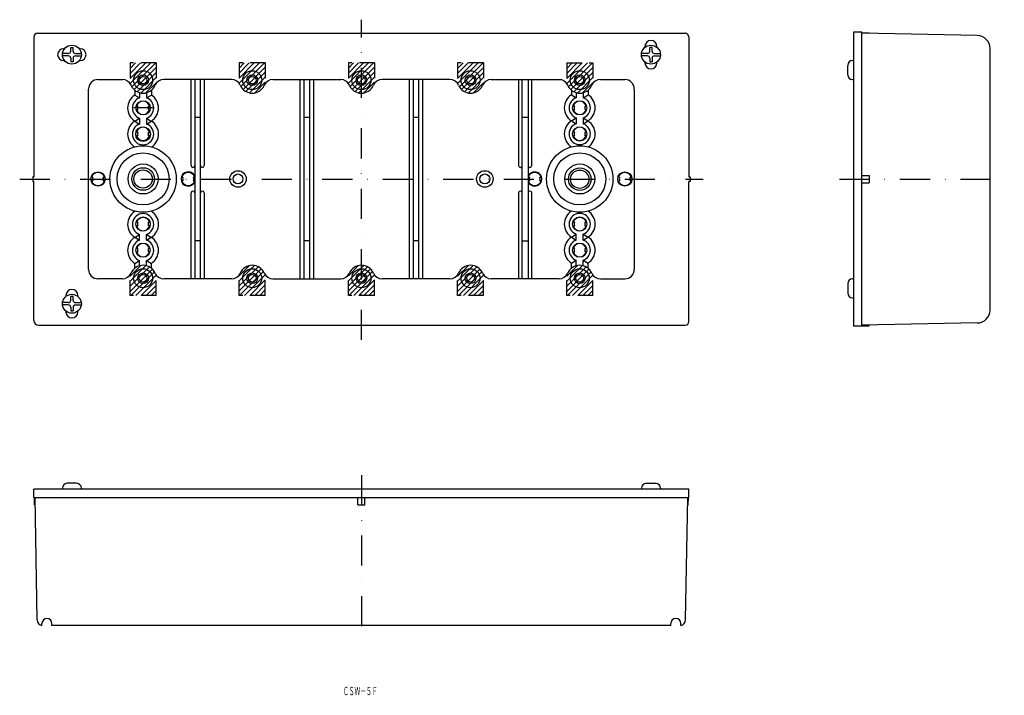
# Model space of a CAD drawing. Extents: x -771 to -357, y -158 to 127.
import ezdxf
from ezdxf.enums import TextEntityAlignment as Align

# ---------------------------------------------------------------- set-up
doc = ezdxf.new("R2010")
doc.units = 0
for name, pattern in [('CENTER', [50.8, 31.75, -6.35, 6.35, -6.35]), ('DASHDOT', [25.4, 12.7, -6.35, 0, -6.35]), ('HIDDEN', [9.525, 6.35, -3.175])]:
    doc.linetypes.add(name, pattern=pattern)
doc.layers.add('1', color=7, linetype='CONTINUOUS')
doc.styles.add('MDRAFSTD', font='TXT', dxfattribs={"bigfont": 'BIGFONT'})

# ---------------------------------------------------------------- blocks, each defined once
blk = doc.blocks.new('S0', base_point=(-726.79, 98.51))
at = {"layer": '1', "color": 7, "linetype": 'CONTINUOUS'}
for p, q in [((-724.98, 108.81), (-724.76, 109.03)), ((-724.98, 106.69), (-722.63, 109.03)), ((-724.98, 104.57), (-720.51, 109.03)), ((-724.98, 102.45), (-718.39, 109.03)), ((-724.95, 100.35), (-716.27, 109.03)), ((-724.21, 98.97), (-714.15, 109.03)), ((-723.26, 97.79), (-713.98, 107.08)), ((-722.03, 96.91), (-713.98, 104.96)), ((-720.45, 96.37), (-713.98, 102.84)), ((-718.28, 96.41), (-713.98, 100.72))]:
    blk.add_line(p, q, dxfattribs=at)
blk = doc.blocks.new('S1', base_point=(-588.79, 98.51))
at = {"layer": '1', "color": 7, "linetype": 'CONTINUOUS'}
for p, q in [((-586.98, 108.81), (-586.76, 109.03)), ((-586.98, 106.69), (-584.63, 109.03)), ((-586.98, 104.57), (-582.51, 109.03)), ((-586.98, 102.45), (-580.39, 109.03)), ((-586.95, 100.35), (-578.27, 109.03)), ((-586.21, 98.97), (-576.15, 109.03)), ((-585.26, 97.79), (-575.98, 107.08)), ((-584.03, 96.91), (-575.98, 104.96)), ((-582.45, 96.37), (-575.98, 102.84)), ((-580.28, 96.41), (-575.98, 100.72))]:
    blk.add_line(p, q, dxfattribs=at)
blk = doc.blocks.new('S2', base_point=(-542.79, 98.51))
at = {"layer": '1', "color": 7, "linetype": 'CONTINUOUS'}
for p, q in [((-540.98, 108.81), (-540.76, 109.03)), ((-540.98, 106.69), (-538.63, 109.03)), ((-540.98, 104.57), (-536.51, 109.03)), ((-540.98, 102.45), (-534.39, 109.03)), ((-540.95, 100.35), (-532.27, 109.03)), ((-540.21, 98.97), (-530.15, 109.03)), ((-539.26, 97.79), (-529.98, 107.08)), ((-538.03, 96.91), (-529.98, 104.96)), ((-536.45, 96.37), (-529.98, 102.84)), ((-534.28, 96.41), (-529.98, 100.72))]:
    blk.add_line(p, q, dxfattribs=at)
blk = doc.blocks.new('S3', base_point=(-726.79, 21.55))
at = {"layer": '1', "color": 7, "linetype": 'CONTINUOUS'}
for p, q in [((-724.98, 19.13), (-720.4, 23.7)), ((-724.98, 17.01), (-718.32, 23.66)), ((-724.98, 14.88), (-716.78, 23.08)), ((-724.98, 12.76), (-715.58, 22.16)), ((-724.59, 11.03), (-714.67, 20.95)), ((-722.47, 11.03), (-713.98, 19.52)), ((-720.34, 11.03), (-713.98, 17.4)), ((-718.22, 11.03), (-713.98, 15.28)), ((-716.1, 11.03), (-713.98, 13.16)), ((-713.98, 11.03), (-713.98, 11.03))]:
    blk.add_line(p, q, dxfattribs=at)
blk = doc.blocks.new('S4', base_point=(-588.79, 21.55))
at = {"layer": '1', "color": 7, "linetype": 'CONTINUOUS'}
for p, q in [((-586.98, 19.13), (-582.4, 23.7)), ((-586.98, 17.01), (-580.32, 23.66)), ((-586.98, 14.88), (-578.78, 23.08)), ((-586.98, 12.76), (-577.58, 22.16)), ((-586.59, 11.03), (-576.67, 20.95)), ((-584.47, 11.03), (-575.98, 19.52)), ((-582.34, 11.03), (-575.98, 17.4)), ((-580.22, 11.03), (-575.98, 15.28)), ((-578.1, 11.03), (-575.98, 13.16)), ((-575.98, 11.03), (-575.98, 11.03))]:
    blk.add_line(p, q, dxfattribs=at)
blk = doc.blocks.new('S5', base_point=(-542.79, 21.55))
at = {"layer": '1', "color": 7, "linetype": 'CONTINUOUS'}
for p, q in [((-540.98, 19.13), (-536.4, 23.7)), ((-540.98, 17.01), (-534.32, 23.66)), ((-540.98, 14.88), (-532.78, 23.08)), ((-540.98, 12.76), (-531.58, 22.16)), ((-540.59, 11.03), (-530.67, 20.95)), ((-538.47, 11.03), (-529.98, 19.52)), ((-536.34, 11.03), (-529.98, 17.4)), ((-534.22, 11.03), (-529.98, 15.28)), ((-532.1, 11.03), (-529.98, 13.16)), ((-529.98, 11.03), (-529.98, 11.03))]:
    blk.add_line(p, q, dxfattribs=at)
blk = doc.blocks.new('S6', base_point=(-666.16, 98.51))
at = {"layer": '1', "color": 7, "linetype": 'CONTINUOUS'}
for p, q in [((-678.98, 109.03), (-678.97, 109.03)), ((-678.98, 106.91), (-676.85, 109.03)), ((-678.98, 104.78), (-674.73, 109.03)), ((-678.98, 102.66), (-672.61, 109.03)), ((-678.98, 100.54), (-670.49, 109.03)), ((-678.28, 99.11), (-668.37, 109.03)), ((-677.37, 97.9), (-667.98, 107.3)), ((-676.17, 96.98), (-667.98, 105.18)), ((-674.63, 96.4), (-667.98, 103.06)), ((-672.55, 96.36), (-667.98, 100.93))]:
    blk.add_line(p, q, dxfattribs=at)
blk = doc.blocks.new('S7', base_point=(-666.16, 21.55))
at = {"layer": '1', "color": 7, "linetype": 'CONTINUOUS'}
for p, q in [((-678.98, 17.22), (-672.5, 23.69)), ((-678.98, 19.34), (-674.67, 23.65)), ((-678.98, 15.1), (-670.92, 23.15)), ((-678.98, 12.98), (-669.69, 22.27)), ((-678.8, 11.03), (-668.75, 21.09)), ((-676.68, 11.03), (-668, 19.71)), ((-674.56, 11.03), (-667.98, 17.61)), ((-672.44, 11.03), (-667.98, 15.49)), ((-670.32, 11.03), (-667.98, 13.37)), ((-668.2, 11.03), (-667.98, 11.25))]:
    blk.add_line(p, q, dxfattribs=at)
blk = doc.blocks.new('S8', base_point=(-620.16, 98.51))
at = {"layer": '1', "color": 7, "linetype": 'CONTINUOUS'}
for p, q in [((-632.98, 109.03), (-632.97, 109.03)), ((-632.98, 106.91), (-630.85, 109.03)), ((-632.98, 104.78), (-628.73, 109.03)), ((-632.98, 102.66), (-626.61, 109.03)), ((-632.98, 100.54), (-624.49, 109.03)), ((-632.28, 99.11), (-622.37, 109.03)), ((-631.37, 97.9), (-621.98, 107.3)), ((-630.17, 96.98), (-621.98, 105.18)), ((-628.63, 96.4), (-621.98, 103.06)), ((-626.55, 96.36), (-621.98, 100.93))]:
    blk.add_line(p, q, dxfattribs=at)
blk = doc.blocks.new('S9', base_point=(-620.16, 21.55))
at = {"layer": '1', "color": 7, "linetype": 'CONTINUOUS'}
for p, q in [((-632.98, 17.22), (-626.5, 23.69)), ((-632.98, 19.34), (-628.67, 23.65)), ((-632.98, 15.1), (-624.92, 23.15)), ((-632.98, 12.98), (-623.69, 22.27)), ((-632.8, 11.03), (-622.75, 21.09)), ((-630.68, 11.03), (-622, 19.71)), ((-628.56, 11.03), (-621.98, 17.61)), ((-626.44, 11.03), (-621.98, 15.49)), ((-624.32, 11.03), (-621.98, 13.37)), ((-622.2, 11.03), (-621.98, 11.25))]:
    blk.add_line(p, q, dxfattribs=at)

msp = doc.modelspace()

# ---------------------------------------------------------------- linework, layer by layer
at = {"layer": '1', "color": 7, "linetype": 'DASHDOT'}
for p, q in [((-627.48, -7.72), (-627.48, 127.28)), ((-771.48, 60.03), (-483.48, 60.03)), ((-426.07, 60.03), (-356.57, 60.03)), ((-627.48, -64.67), (-627.48, -134.17))]:
    msp.add_line(p, q, dxfattribs=at)
at = {"layer": '1', "color": 7, "linetype": 'CONTINUOUS'}
for p, q in [((-763.98, 121.53), (-490.98, 121.53)), ((-420.07, 122.03), (-420.07, -1.97)), ((-416.57, 122.03), (-420.07, 122.03)), ((-416.57, -1.77), (-416.57, 122.03)), ((-416.57, 121.83), (-413.57, 121.78)), ((-367.97, 120.64), (-416.57, 121.53)), ((-413.57, 121.78), (-413.57, 121.48)), ((-765.48, 120.03), (-765.48, 61.03)), ((-489.48, 120.03), (-489.48, 61.03)), ((-750.98, 113.03), (-753.44, 113.03)), ((-750.98, 112.03), (-753.44, 112.03)), ((-752.6, 115.03), (-752.98, 115.03)), ((-749.98, 115.53), (-748.98, 115.53)), ((-749.98, 114.03), (-749.98, 115.53)), ((-748.98, 114.03), (-748.98, 115.53)), ((-747.98, 113.03), (-745.51, 113.03)), ((-747.98, 112.03), (-745.51, 112.03)), ((-745.98, 115.03), (-746.35, 115.03)), ((-506.98, 113.03), (-509.44, 113.03)), ((-506.98, 112.03), (-509.44, 112.03)), ((-507.98, 116.03), (-507.98, 115.65)), ((-504.98, 115.53), (-505.98, 115.53)), ((-505.98, 114.03), (-505.98, 115.53)), ((-504.98, 114.03), (-504.98, 115.53)), ((-503.98, 113.03), (-501.51, 113.03)), ((-503.98, 112.03), (-501.51, 112.03)), ((-502.98, 115.65), (-502.98, 116.03)), ((-362.57, 4.92), (-362.57, 115.14)), ((-752.98, 110.03), (-752.6, 110.03)), ((-749.98, 111.03), (-749.98, 109.53)), ((-748.98, 109.53), (-749.98, 109.53)), ((-748.98, 111.03), (-748.98, 109.53)), ((-746.35, 110.03), (-745.98, 110.03)), ((-507.98, 109.41), (-507.98, 109.03)), ((-505.98, 111.03), (-505.98, 109.53)), ((-505.98, 109.53), (-504.98, 109.53)), ((-504.98, 111.03), (-504.98, 109.53)), ((-502.98, 109.03), (-502.98, 109.41)), ((-422.57, 104.03), (-422.57, 108.03)), ((-420.57, 110.03), (-420.07, 110.03)), ((-738.48, 102.03), (-728.2, 102.03)), ((-682.2, 102.03), (-710.75, 102.03)), ((-699.23, 65.78), (-699.23, 102.03)), ((-697.73, 102.03), (-697.73, 18.03)), ((-695.23, 18.03), (-695.23, 102.03)), ((-693.73, 102.03), (-693.73, 65.78)), ((-664.75, 102.03), (-636.2, 102.03)), ((-653.23, 18.03), (-653.23, 102.03)), ((-651.73, 102.03), (-651.73, 18.03)), ((-649.23, 18.03), (-649.23, 102.03)), ((-647.73, 102.03), (-647.73, 18.03)), ((-590.2, 102.03), (-618.75, 102.03)), ((-607.23, 18.03), (-607.23, 102.03)), ((-605.73, 102.03), (-605.73, 18.03)), ((-603.23, 18.03), (-603.23, 102.03)), ((-601.73, 102.03), (-601.73, 18.03)), ((-572.75, 102.03), (-543.48, 102.03)), ((-561.23, 102.03), (-561.23, 65.78)), ((-559.73, 18.03), (-559.73, 102.03)), ((-557.23, 102.03), (-557.23, 18.03)), ((-555.73, 65.78), (-555.73, 102.03)), ((-526.75, 102.03), (-516.48, 102.03)), ((-420.57, 102.03), (-420.07, 102.03)), ((-742.48, 22.03), (-742.48, 98.03)), ((-722.98, 97.54), (-722.98, 95.51)), ((-722.98, 95.51), (-720.98, 94.27)), ((-720.98, 96.49), (-720.98, 94.27)), ((-717.98, 96.49), (-717.98, 94.27)), ((-717.98, 94.27), (-715.98, 95.5)), ((-715.98, 97.54), (-715.98, 95.5)), ((-538.98, 97.54), (-538.98, 95.62)), ((-538.98, 95.62), (-536.98, 94.37)), ((-536.98, 96.49), (-536.98, 94.37)), ((-533.98, 96.49), (-533.98, 94.37)), ((-533.98, 94.37), (-531.98, 95.6)), ((-531.98, 97.54), (-531.98, 95.6)), ((-512.48, 98.03), (-512.48, 22.03)), ((-721.69, 90.88), (-722.37, 90.88)), ((-722.37, 89.38), (-721.69, 89.38)), ((-717.25, 90.88), (-716.56, 90.88)), ((-716.56, 89.38), (-717.25, 89.38)), ((-537.69, 90.88), (-538.37, 90.88)), ((-538.37, 89.38), (-537.69, 89.38)), ((-533.25, 90.88), (-532.56, 90.88)), ((-532.56, 89.38), (-533.25, 89.38)), ((-722.98, 84.51), (-720.98, 85.79)), ((-722.98, 84.55), (-720.98, 83.28)), ((-720.98, 85.79), (-720.98, 83.28)), ((-717.98, 85.79), (-717.98, 83.27)), ((-717.98, 85.79), (-716.02, 84.53)), ((-717.98, 83.27), (-715.98, 84.56)), ((-695.23, 86.03), (-697.73, 86.03)), ((-649.23, 86.03), (-651.73, 86.03)), ((-603.23, 86.03), (-605.73, 86.03)), ((-557.23, 86.03), (-559.73, 86.03)), ((-538.98, 84.61), (-536.98, 85.89)), ((-538.98, 84.65), (-536.98, 83.38)), ((-536.98, 85.89), (-536.98, 83.38)), ((-533.98, 85.89), (-533.98, 83.37)), ((-533.98, 85.89), (-532.02, 84.64)), ((-533.98, 83.37), (-531.98, 84.66)), ((-721.69, 79.88), (-722.37, 79.88)), ((-717.25, 79.88), (-716.56, 79.88)), ((-537.69, 79.88), (-538.37, 79.88)), ((-533.25, 79.88), (-532.56, 79.88)), ((-722.37, 78.38), (-721.69, 78.38)), ((-716.56, 78.38), (-717.25, 78.38)), ((-538.37, 78.38), (-537.69, 78.38)), ((-532.56, 78.38), (-533.25, 78.38)), ((-765.48, 61.03), (-765.98, 61.03)), ((-765.98, 61.03), (-765.98, 59.03)), ((-765.98, 59.03), (-765.48, 59.03)), ((-765.48, 0.53), (-765.48, 59.03)), ((-740.69, 60.88), (-741.37, 60.88)), ((-741.37, 59.38), (-740.69, 59.38)), ((-736.25, 60.88), (-735.56, 60.88)), ((-735.56, 59.38), (-736.25, 59.38)), ((-702.69, 60.88), (-703.37, 60.88)), ((-703.37, 59.38), (-702.69, 59.38)), ((-698.25, 60.88), (-697.73, 60.88)), ((-697.73, 59.38), (-698.25, 59.38)), ((-556.69, 60.88), (-557.23, 60.88)), ((-557.23, 59.38), (-556.69, 59.38)), ((-552.25, 60.88), (-551.56, 60.88)), ((-551.56, 59.38), (-552.25, 59.38)), ((-518.69, 60.88), (-519.37, 60.88)), ((-519.37, 59.38), (-518.69, 59.38)), ((-514.25, 60.88), (-513.56, 60.88)), ((-513.56, 59.38), (-514.25, 59.38)), ((-489.48, 61.03), (-488.98, 61.03)), ((-488.98, 59.03), (-489.48, 59.03)), ((-489.48, 0.03), (-489.48, 59.03)), ((-488.98, 61.03), (-488.98, 59.03)), ((-416.57, 61.53), (-413.57, 61.53)), ((-416.57, 58.53), (-413.57, 58.53)), ((-413.57, 61.53), (-413.57, 58.53)), ((-699.23, 18.03), (-699.23, 54.28)), ((-693.73, 54.28), (-693.73, 18.03)), ((-561.23, 54.28), (-561.23, 18.03)), ((-555.73, 18.03), (-555.73, 54.28)), ((-721.69, 41.88), (-722.37, 41.88)), ((-717.25, 41.88), (-716.56, 41.88)), ((-537.69, 41.88), (-538.37, 41.88)), ((-533.25, 41.88), (-532.56, 41.88)), ((-722.37, 40.38), (-721.69, 40.38)), ((-716.56, 40.38), (-717.25, 40.38)), ((-538.37, 40.38), (-537.69, 40.38)), ((-532.56, 40.38), (-533.25, 40.38)), ((-722.98, 35.51), (-720.98, 36.78)), ((-722.98, 35.55), (-720.98, 34.27)), ((-720.98, 34.27), (-720.98, 36.78)), ((-717.98, 34.27), (-717.98, 36.79)), ((-717.98, 36.79), (-715.98, 35.5)), ((-717.98, 34.27), (-716.02, 35.53)), ((-695.23, 34.03), (-697.73, 34.03)), ((-649.23, 34.03), (-651.73, 34.03)), ((-603.23, 34.03), (-605.73, 34.03)), ((-559.73, 34.03), (-557.23, 34.03)), ((-538.98, 35.62), (-536.98, 36.89)), ((-538.98, 35.65), (-536.98, 34.37)), ((-536.98, 34.37), (-536.98, 36.89)), ((-533.98, 34.37), (-533.98, 36.89)), ((-533.98, 36.89), (-531.98, 35.6)), ((-533.98, 34.37), (-532.02, 35.63)), ((-721.7, 30.88), (-722.38, 30.88)), ((-722.38, 29.38), (-721.7, 29.38)), ((-717.26, 30.88), (-716.57, 30.88)), ((-716.57, 29.38), (-717.26, 29.38)), ((-537.69, 30.88), (-538.37, 30.88)), ((-538.37, 29.38), (-537.69, 29.38)), ((-533.25, 30.88), (-532.56, 30.88)), ((-532.56, 29.38), (-533.25, 29.38)), ((-722.98, 24.55), (-720.98, 25.79)), ((-720.98, 23.57), (-720.98, 25.79)), ((-717.98, 23.57), (-717.98, 25.79)), ((-717.98, 25.79), (-715.98, 24.56)), ((-538.98, 24.65), (-536.98, 25.89)), ((-536.98, 23.57), (-536.98, 25.89)), ((-533.98, 23.57), (-533.98, 25.89)), ((-533.98, 25.89), (-531.98, 24.66)), ((-722.98, 22.52), (-722.98, 24.55)), ((-715.98, 22.52), (-715.98, 24.56)), ((-538.98, 22.52), (-538.98, 24.65)), ((-531.98, 22.52), (-531.98, 24.66)), ((-728.2, 18.03), (-738.48, 18.03)), ((-682.2, 18.03), (-710.75, 18.03)), ((-664.75, 18.03), (-636.2, 18.03)), ((-590.2, 18.03), (-618.75, 18.03)), ((-544.2, 18.03), (-572.75, 18.03)), ((-526.75, 18.03), (-516.48, 18.03)), ((-420.57, 18.03), (-420.07, 18.03)), ((-422.57, 16.03), (-422.57, 12.03)), ((-751.98, 11.03), (-751.98, 10.65)), ((-748.98, 10.53), (-749.98, 10.53)), ((-749.98, 9.03), (-749.98, 10.53)), ((-748.98, 9.03), (-748.98, 10.53)), ((-746.98, 10.65), (-746.98, 11.03)), ((-420.57, 10.03), (-420.07, 10.03)), ((-750.98, 8.03), (-753.44, 8.03)), ((-750.98, 7.03), (-753.44, 7.03)), ((-751.98, 4.41), (-751.98, 4.03)), ((-749.98, 6.03), (-749.98, 4.53)), ((-749.98, 4.53), (-748.98, 4.53)), ((-748.98, 6.03), (-748.98, 4.53)), ((-747.98, 8.03), (-745.51, 8.03)), ((-747.98, 7.03), (-745.51, 7.03)), ((-746.98, 4.03), (-746.98, 4.41)), ((-763.48, -1.47), (-490.98, -1.47)), ((-416.57, -1.97), (-420.07, -1.97)), ((-367.97, -0.58), (-416.57, -1.47)), ((-416.57, -1.77), (-413.57, -1.72)), ((-413.57, -1.72), (-413.57, -1.42)), ((-753.48, -70.17), (-753.48, -70.67)), ((-747.48, -68.17), (-751.48, -68.17)), ((-745.48, -70.17), (-745.48, -70.67)), ((-509.48, -70.17), (-509.48, -70.67)), ((-507.48, -68.17), (-503.48, -68.17)), ((-501.48, -70.17), (-501.48, -70.67)), ((-489.48, -70.67), (-765.48, -70.67)), ((-765.48, -74.17), (-765.48, -70.67)), ((-765.48, -74.17), (-489.48, -74.17)), ((-765.22, -77.17), (-765.28, -74.17)), ((-764.08, -125.71), (-764.98, -74.17)), ((-628.98, -77.17), (-628.98, -74.17)), ((-625.98, -77.17), (-625.98, -74.17)), ((-490.88, -125.71), (-489.98, -74.17)), ((-489.73, -77.17), (-489.68, -74.17)), ((-489.48, -74.17), (-489.48, -70.67)), ((-764.92, -77.17), (-765.22, -77.17)), ((-628.98, -77.17), (-625.98, -77.17)), ((-490.03, -77.17), (-489.73, -77.17)), ((-762.08, -128.17), (-762.08, -127.27)), ((-757.88, -128.17), (-757.88, -127.27)), ((-497.08, -128.17), (-757.88, -128.17)), ((-497.08, -128.17), (-497.08, -127.27)), ((-492.88, -128.17), (-492.88, -127.27))]:
    msp.add_line(p, q, dxfattribs=at)
at = {"layer": '1', "color": 7, "linetype": 'HIDDEN'}
for p, q in [((-713.98, 109.03), (-724.98, 109.03)), ((-724.98, 109.03), (-724.98, 100.39)), ((-713.98, 109.03), (-713.98, 100.39)), ((-667.98, 109.03), (-678.98, 109.03)), ((-678.98, 109.03), (-678.98, 100.39)), ((-667.98, 109.03), (-667.98, 100.39)), ((-621.98, 109.03), (-632.98, 109.03)), ((-632.98, 109.03), (-632.98, 100.39)), ((-621.98, 109.03), (-621.98, 100.39)), ((-575.98, 109.03), (-586.98, 109.03)), ((-586.98, 109.03), (-586.98, 100.39)), ((-575.98, 109.03), (-575.98, 100.39)), ((-540.98, 109.03), (-529.98, 109.03)), ((-540.98, 109.03), (-540.98, 100.39)), ((-529.98, 109.03), (-529.98, 100.39)), ((-724.98, 11.03), (-724.98, 19.67)), ((-713.98, 11.03), (-713.98, 19.67)), ((-678.98, 11.03), (-678.98, 19.67)), ((-667.98, 11.03), (-667.98, 19.67)), ((-632.98, 11.03), (-632.98, 19.67)), ((-621.98, 11.03), (-621.98, 19.67)), ((-586.98, 11.03), (-586.98, 19.67)), ((-575.98, 11.03), (-575.98, 19.67)), ((-540.98, 11.03), (-540.98, 19.67)), ((-529.98, 11.03), (-529.98, 19.67)), ((-713.98, 11.03), (-724.98, 11.03)), ((-667.98, 11.03), (-678.98, 11.03)), ((-621.98, 11.03), (-632.98, 11.03)), ((-575.98, 11.03), (-586.98, 11.03)), ((-529.98, 11.03), (-540.98, 11.03))]:
    msp.add_line(p, q, dxfattribs=at)
at = {"layer": '1', "color": 7, "linetype": 'CENTER'}
msp.add_line((-715.43, 90.13), (-723.36, 90.13), dxfattribs=at)
at = {"layer": '1', "color": 7, "linetype": 'CONTINUOUS'}
for centre, radius in [((-749.48, 112.53), 4), ((-505.48, 112.53), 4), ((-719.48, 101.78), 4), ((-719.48, 101.78), 2.25), ((-673.48, 101.78), 4), ((-673.48, 101.78), 2.25), ((-627.48, 101.78), 4), ((-627.48, 101.78), 2.25), ((-581.48, 101.78), 4), ((-581.48, 101.78), 2.25), ((-535.48, 101.78), 4), ((-535.48, 101.78), 2.25), ((-719.48, 101.78), 1.6), ((-673.48, 101.78), 1.6), ((-627.48, 101.78), 1.6), ((-581.48, 101.78), 1.6), ((-535.48, 101.78), 1.6), ((-719.47, 90.13), 3), ((-535.47, 90.13), 3), ((-719.48, 79.03), 3.1), ((-719.47, 79.13), 3), ((-535.47, 79.13), 3), ((-719.48, 60.13), 14), ((-719.48, 60.13), 10.97), ((-535.48, 60.13), 14), ((-535.48, 60.13), 10.97), ((-719.48, 60.13), 6.33), ((-535.48, 60.13), 6.33), ((-738.47, 60.13), 3), ((-719.48, 60.13), 4.76), ((-719.48, 60.13), 3.86), ((-679.48, 60.13), 3.5), ((-575.48, 60.13), 3.5), ((-535.48, 60.03), 4.76), ((-535.48, 60.03), 3.86), ((-516.47, 60.13), 3), ((-679.48, 60.13), 2.1), ((-575.48, 60.13), 2.1), ((-719.47, 41.13), 3), ((-535.47, 41.13), 3), ((-719.48, 30.13), 3), ((-535.47, 30.13), 3), ((-719.48, 18.28), 4), ((-673.48, 18.28), 4), ((-627.48, 18.28), 4), ((-581.48, 18.28), 4), ((-535.48, 18.28), 4), ((-719.48, 18.28), 2.25), ((-719.48, 18.28), 1.6), ((-673.48, 18.28), 2.25), ((-673.48, 18.28), 1.6), ((-627.48, 18.28), 2.25), ((-627.48, 18.28), 1.6), ((-581.48, 18.28), 2.25), ((-581.48, 18.28), 1.6), ((-535.48, 18.28), 2.25), ((-535.48, 18.28), 1.6), ((-749.48, 7.53), 4)]:
    msp.add_circle(centre, radius, dxfattribs=at)
for centre, radius, start, end in [((-763.98, 120.03), 1.5, 90, 180), ((-490.98, 120.03), 1.5, 0, 90), ((-368.07, 115.14), 5.5, 0, 88.9546), ((-505.48, 116.03), 2.5, 0, 180), ((-752.98, 112.53), 2.5, 90, 270), ((-750.98, 114.03), 1, 270, 0), ((-750.98, 111.03), 1, 0, 90), ((-747.98, 114.03), 1, 180, 270), ((-747.98, 111.03), 1, 90, 180), ((-745.98, 112.53), 2.5, 270, 90), ((-506.98, 114.03), 1, 270, 0), ((-506.98, 111.03), 1, 0, 90), ((-503.98, 114.03), 1, 180, 270), ((-503.98, 111.03), 1, 90, 180), ((-505.48, 109.03), 2.5, 180, 0), ((-420.57, 108.03), 2, 90, 180), ((-420.57, 104.03), 2, 180, 270), ((-738.48, 98.03), 4, 90, 180), ((-728.2, 98.03), 4, 23.2496, 90), ((-719.48, 101.78), 5.5, 203.2496, 336.7504), ((-710.75, 98.03), 4, 90, 156.7504), ((-682.2, 98.03), 4, 23.2496, 90), ((-673.48, 101.78), 5.5, 203.2496, 336.7504), ((-664.75, 98.03), 4, 90, 156.7504), ((-636.2, 98.03), 4, 23.2496, 90), ((-627.48, 101.78), 5.5, 203.2496, 336.7504), ((-618.75, 98.03), 4, 90, 156.7504), ((-590.2, 98.03), 4, 23.2496, 90), ((-581.48, 101.78), 5.5, 203.2496, 336.7504), ((-572.75, 98.03), 4, 90, 156.7504), ((-544.2, 98.03), 4, 23.2496, 90), ((-535.48, 101.78), 5.5, 203.2496, 336.7504), ((-526.75, 98.03), 4, 90, 156.7504), ((-516.48, 98.03), 4, 0, 90), ((-719.49, 90.03), 6.5, 122.481, 237.7054), ((-719.49, 90.03), 6.5, 302.677, 57.323), ((-535.49, 90.13), 6.5, 122.481, 237.7054), ((-535.49, 90.13), 6.5, 302.677, 57.323), ((-719.48, 90.03), 4.5, 109.4712, 250.5288), ((-719.47, 90.13), 2.8, 15.5368, 164.4632), ((-719.48, 90.03), 4.5, 289.4712, 70.5288), ((-535.48, 90.13), 4.5, 109.4712, 250.5288), ((-535.47, 90.13), 2.8, 15.5368, 164.4632), ((-535.48, 90.13), 4.5, 289.4712, 70.5288), ((-719.47, 90.13), 2.8, 195.5368, 344.4632), ((-719.47, 90.13), 2.34, 161.3315, 198.6685), ((-719.47, 90.13), 2.34, 341.3315, 18.6685), ((-535.47, 90.13), 2.8, 195.5368, 344.4632), ((-535.47, 90.13), 2.34, 161.3315, 198.6685), ((-535.47, 90.13), 2.34, 341.3315, 18.6685), ((-719.48, 79.03), 6.5, 122.2537, 237.0419), ((-719.49, 79.03), 4.5, 109.3447, 70.4022), ((-719.48, 79.03), 6.5, 302.9581, 57.421), ((-535.48, 79.13), 6.5, 122.2537, 237.0419), ((-535.49, 79.13), 4.5, 109.3447, 70.4022), ((-535.48, 79.13), 6.5, 302.9581, 57.421), ((-719.47, 79.13), 2.8, 15.5368, 164.4632), ((-719.47, 79.13), 2.34, 161.3315, 198.6685), ((-719.47, 79.13), 2.34, 341.3315, 18.6685), ((-535.47, 79.13), 2.8, 15.5368, 164.4632), ((-535.47, 79.13), 2.34, 161.3315, 198.6685), ((-535.47, 79.13), 2.34, 341.3315, 18.6685), ((-719.47, 79.13), 2.8, 195.5368, 344.4632), ((-535.47, 79.13), 2.8, 195.5368, 344.4632), ((-738.47, 60.13), 2.8, 15.5368, 164.4632), ((-700.47, 60.13), 3, 24.0003, 335.9997), ((-700.47, 60.13), 2.8, 15.5368, 164.4632), ((-698.48, 65.78), 0.75, 180, 0), ((-694.48, 65.78), 0.75, 180, 0), ((-560.48, 65.78), 0.75, 180, 0), ((-556.48, 65.78), 0.75, 180, 0), ((-554.47, 60.13), 3, 203.1046, 156.8954), ((-554.47, 60.13), 2.8, 15.5368, 164.4632), ((-516.47, 60.13), 2.8, 15.5368, 164.4632), ((-738.47, 60.13), 2.8, 195.5368, 344.4632), ((-738.47, 60.13), 2.34, 161.3315, 198.6685), ((-738.47, 60.13), 2.34, 341.3315, 18.6685), ((-700.47, 60.13), 2.8, 195.5368, 344.4632), ((-700.47, 60.13), 2.34, 161.3315, 198.6685), ((-700.47, 60.13), 2.34, 341.3315, 18.6685), ((-554.47, 60.13), 2.8, 195.5368, 344.4632), ((-554.47, 60.13), 2.34, 161.3315, 198.6685), ((-554.47, 60.13), 2.34, 341.3315, 18.6685), ((-516.47, 60.13), 2.8, 195.5368, 344.4632), ((-516.47, 60.13), 2.34, 161.3315, 198.6685), ((-516.47, 60.13), 2.34, 341.3315, 18.6685), ((-698.48, 54.28), 0.75, 0, 180), ((-694.48, 54.28), 0.75, 0, 180), ((-560.48, 54.28), 0.75, 0, 180), ((-556.48, 54.28), 0.75, 0, 180), ((-719.48, 41.03), 6.5, 122.9581, 237.7463), ((-719.48, 41.03), 6.5, 302.579, 57.2653), ((-535.48, 41.13), 6.5, 122.9581, 237.7463), ((-535.48, 41.13), 6.5, 302.579, 57.2653), ((-719.49, 41.03), 4.5, 289.5978, 250.6553), ((-719.47, 41.13), 2.8, 15.5368, 164.4632), ((-719.47, 41.13), 2.34, 161.3315, 198.6685), ((-719.47, 41.13), 2.34, 341.3315, 18.6685), ((-535.49, 41.13), 4.5, 289.5978, 250.6553), ((-535.47, 41.13), 2.8, 15.5368, 164.4632), ((-535.47, 41.13), 2.34, 161.3315, 198.6685), ((-535.47, 41.13), 2.34, 341.3315, 18.6685), ((-719.47, 41.13), 2.8, 195.5368, 344.4632), ((-535.47, 41.13), 2.8, 195.5368, 344.4632), ((-719.49, 30.03), 6.5, 122.2946, 237.519), ((-719.48, 30.03), 4.5, 109.4712, 250.5288), ((-719.48, 30.03), 4.5, 289.4712, 70.5288), ((-719.49, 30.03), 6.5, 302.677, 57.323), ((-535.49, 30.13), 6.5, 122.2946, 237.519), ((-535.48, 30.13), 4.5, 109.4712, 250.5288), ((-535.48, 30.13), 4.5, 289.4712, 70.5288), ((-535.49, 30.13), 6.5, 302.677, 57.323), ((-719.48, 30.13), 2.8, 15.5368, 164.4632), ((-719.48, 30.13), 2.8, 195.5368, 344.4632), ((-719.48, 30.13), 2.34, 161.3315, 198.6685), ((-719.48, 30.13), 2.34, 341.3315, 18.6685), ((-535.47, 30.13), 2.8, 15.5368, 164.4632), ((-535.47, 30.13), 2.8, 195.5368, 344.4632), ((-535.47, 30.13), 2.34, 161.3315, 198.6685), ((-535.47, 30.13), 2.34, 341.3315, 18.6685), ((-738.48, 22.03), 4, 180, 270), ((-719.48, 18.28), 5.5, 23.2496, 156.7504), ((-673.48, 18.28), 5.5, 23.2496, 156.7504), ((-627.48, 18.28), 5.5, 23.2496, 156.7504), ((-581.48, 18.28), 5.5, 23.2496, 156.7504), ((-535.48, 18.28), 5.5, 23.2496, 156.7504), ((-516.48, 22.03), 4, 270, 0), ((-728.2, 22.03), 4, 270, 336.7504), ((-710.75, 22.03), 4, 203.2496, 270), ((-682.2, 22.03), 4, 270, 336.7504), ((-664.75, 22.03), 4, 203.2496, 270), ((-636.2, 22.03), 4, 270, 336.7504), ((-618.75, 22.03), 4, 203.2496, 270), ((-590.2, 22.03), 4, 270, 336.7504), ((-572.75, 22.03), 4, 203.2496, 270), ((-544.2, 22.03), 4, 270, 336.7504), ((-526.75, 22.03), 4, 203.2496, 270), ((-420.57, 16.03), 2, 90, 180), ((-749.48, 11.03), 2.5, 0, 180), ((-750.98, 9.03), 1, 270, 0), ((-747.98, 9.03), 1, 180, 270), ((-420.57, 12.03), 2, 180, 270), ((-750.98, 6.03), 1, 0, 90), ((-747.98, 6.03), 1, 90, 180), ((-368.07, 4.92), 5.5, 271.0454, 0), ((-763.48, 0.53), 2, 180, 270), ((-749.48, 4.03), 2.5, 180, 0), ((-490.98, 0.03), 1.5, 270, 0), ((-751.48, -70.17), 2, 90, 180), ((-747.48, -70.17), 2, 0, 90), ((-507.48, -70.17), 2, 90, 180), ((-503.48, -70.17), 2, 0, 90), ((-761.58, -125.67), 2.5, 181, 258.479), ((-759.98, -127.27), 2.1, 0, 180), ((-494.98, -127.27), 2.1, 0, 180), ((-493.38, -125.67), 2.5, 281.521, 359)]:
    msp.add_arc(centre, radius, start, end, dxfattribs=at)

# ---------------------------------------------------------------- block references
for name, p in [('S0', (-726.79, 98.51)), ('S6', (-666.16, 98.51)), ('S8', (-620.16, 98.51)), ('S1', (-588.79, 98.51)), ('S2', (-542.79, 98.51)), ('S3', (-726.79, 21.55)), ('S7', (-666.16, 21.55)), ('S9', (-620.16, 21.55)), ('S4', (-588.79, 21.55)), ('S5', (-542.79, 21.55))]:
    msp.add_blockref(name, p, dxfattribs=at)

# ---------------------------------------------------------------- texts
at = {"layer": '1', "color": 7, "linetype": 'CONTINUOUS', "style": 'MDRAFSTD', "oblique": 15, "width": 0.608968}
msp.add_text('ＣＳＷ－５Ｆ', height=3.5, dxfattribs=at).set_placement((-635.25, -157.47), (-620.65, -157.47), align=Align.FIT)

doc.saveas('drawing.dxf')
